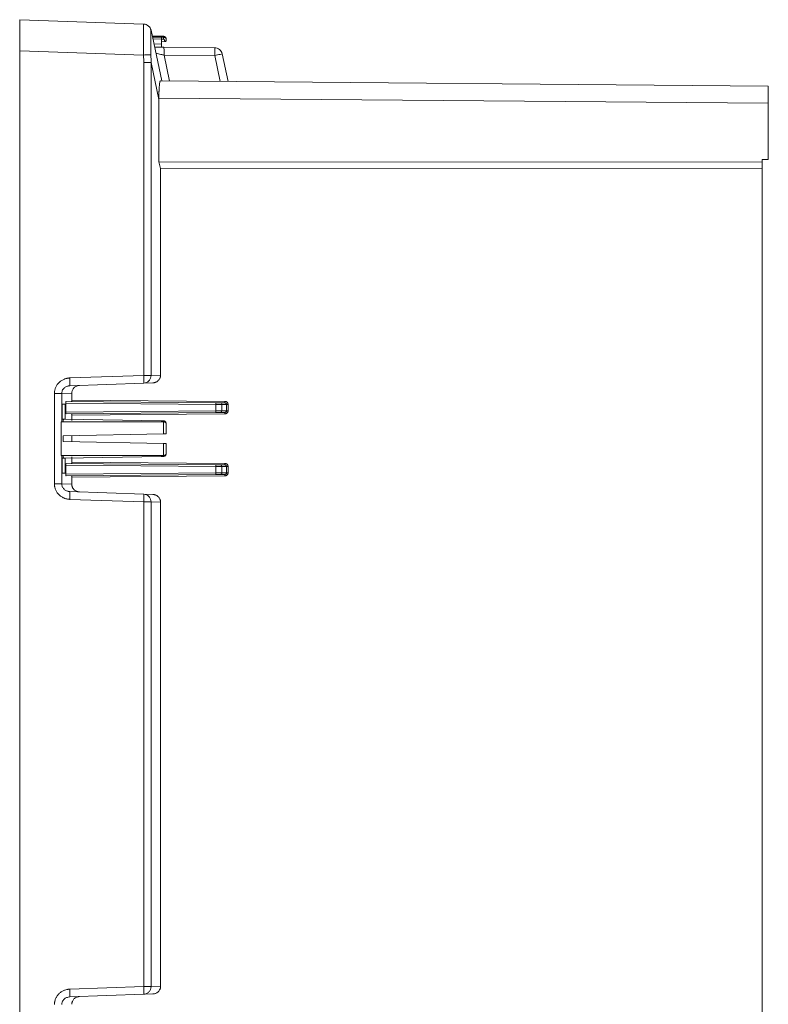
# Model space of a CAD drawing. Units: millimetres. Extents: x 1057 to 3445, y 834 to 2243.
# Drawn here: x 2359 to 2600, y 1576 to 1894 of the extents above; entities that cross this region are included whole.
import ezdxf

# ---------------------------------------------------------------- set-up
doc = ezdxf.new("R2010")
doc.units = ezdxf.units.MM
doc.header["$LTSCALE"] = 10

msp = doc.modelspace()

# ---------------------------------------------------------------- linework, layer by layer
at = {"color": 7, "linetype": 'Continuous', "lineweight": 15}
for p, q in [((2358.71, 1893.61), (2398.67, 1892.21)), ((2399.1, 1892.17), (2399.06, 1892.17)), ((2400.25, 1891.61), (2399.49, 1892.05)), ((2399.89, 1891.87), (2399.49, 1892.05)), ((2401.06, 1890.23), (2404.54, 1873.86)), ((2401.46, 1888.34), (2404.41, 1888.27)), ((2404.41, 1887.97), (2401.54, 1887.99)), ((2404.41, 1887.37), (2401.67, 1887.39)), ((2404.41, 1885.77), (2402.01, 1885.78)), ((2404.41, 1888.27), (2405.13, 1888.25)), ((2404.41, 1887.37), (2404.41, 1887.97)), ((2404.41, 1887.97), (2405.11, 1887.95)), ((2404.41, 1886.52), (2404.41, 1887.37)), ((2404.41, 1887.37), (2405.11, 1887.35)), ((2405.55, 1886.61), (2404.41, 1886.52)), ((2404.41, 1885.77), (2404.41, 1886.52)), ((2404.41, 1885.77), (2404.41, 1884.7)), ((2405.11, 1887.95), (2405.11, 1887.35)), ((2405.91, 1886.65), (2405.91, 1887.45)), ((2358.71, 1884.54), (2358.71, 1883.79)), ((2398.67, 1882.22), (2358.71, 1883.61)), ((2358.71, 1883.61), (2358.71, 1239.5)), ((2421.59, 1884.55), (2405.22, 1884.7)), ((2405.26, 1882.2), (2421.63, 1882.05)), ((2425.9, 1873.67), (2424.01, 1882.57)), ((2398.7, 1879.84), (2398.7, 1778.95)), ((2401.06, 1879.84), (2398.7, 1879.84)), ((2401.06, 1879.84), (2401.06, 1778.95)), ((2403.6, 1867.91), (2401.06, 1879.84)), ((2600.11, 1872.15), (2404.09, 1873.86)), ((2403.6, 1868.36), (2600.11, 1866.65)), ((2403.6, 1847.81), (2403.6, 1867.91)), ((2600.11, 1866.65), (2600.11, 1848.57)), ((2404.15, 1845.66), (2403.6, 1847.81)), ((2403.6, 1847.81), (2598.11, 1847.63)), ((2598.11, 1848.57), (2600.11, 1848.57)), ((2598.11, 1848.57), (2598.11, 1847.63)), ((2598.11, 1847.63), (2598.11, 1845.48)), ((2404.15, 1845.66), (2404.15, 1779.06)), ((2598.11, 1845.48), (2404.15, 1845.66)), ((2598.11, 1845.48), (2598.11, 1277.63)), ((2398.7, 1778.95), (2374.88, 1778.12)), ((2400.22, 1778.95), (2398.7, 1778.95)), ((2404.15, 1779.06), (2401.06, 1778.95)), ((2374.34, 1775.55), (2374.92, 1775.66)), ((2374.37, 1775.51), (2374.88, 1775.62)), ((2374.88, 1775.62), (2398.7, 1776.45)), ((2374.88, 1775.62), (2374.89, 1775.7)), ((2398.7, 1776.45), (2401.68, 1776.56)), ((2369.9, 1773.11), (2369.9, 1744)), ((2375.51, 1773.23), (2372.26, 1773.11)), ((2372.26, 1773.11), (2372.26, 1763.96)), ((2375.51, 1773.23), (2375.51, 1771.01)), ((2375.51, 1771.01), (2424.89, 1770.58)), ((2372.38, 1769.66), (2373.39, 1769.66)), ((2372.38, 1764.86), (2372.38, 1769.66)), ((2373.39, 1769.66), (2372.38, 1769.59)), ((2373.39, 1769.66), (2373.39, 1764.86)), ((2373.6, 1767.08), (2373.6, 1770.03)), ((2373.6, 1770.03), (2421.99, 1769.61)), ((2421.99, 1770.11), (2373.7, 1770.53)), ((2421.99, 1769.61), (2421.99, 1767.5)), ((2424.89, 1770.08), (2423.44, 1770.1)), ((2423.93, 1767.52), (2423.93, 1769.6)), ((2423.93, 1769.6), (2425.43, 1769.58)), ((2424.89, 1770.12), (2425.1, 1770.04)), ((2425.43, 1767.53), (2425.43, 1769.58)), ((2425.91, 1769.58), (2425.91, 1767.53)), ((2372.38, 1764.92), (2373.39, 1764.86)), ((2372.9, 1764.82), (2372.38, 1764.86)), ((2404.41, 1764.26), (2372.9, 1764.81)), ((2373.39, 1764.86), (2373.03, 1764.83)), ((2421.99, 1767.5), (2373.6, 1767.08)), ((2373.7, 1766.58), (2421.99, 1767)), ((2424.89, 1766.53), (2375.51, 1766.1)), ((2375.51, 1764.46), (2375.51, 1766.1)), ((2423.44, 1767.02), (2424.89, 1767.03)), ((2425.43, 1767.53), (2423.93, 1767.52)), ((2372.13, 1753.16), (2372.13, 1763.96)), ((2372.26, 1763.96), (2372.72, 1763.96)), ((2372.72, 1763.96), (2404.41, 1763.96)), ((2405.11, 1764.27), (2404.41, 1764.26)), ((2404.41, 1763.96), (2405.13, 1763.97)), ((2405.13, 1763.97), (2405.13, 1760.07)), ((2405.91, 1760.08), (2405.91, 1763.47)), ((2372.72, 1759.5), (2405.13, 1760.07)), ((2372.72, 1759.5), (2372.72, 1757.61)), ((2375.51, 1759.55), (2375.51, 1757.56)), ((2372.72, 1757.61), (2405.13, 1757.04)), ((2405.13, 1757.04), (2405.13, 1753.14)), ((2405.91, 1753.64), (2405.91, 1757.03)), ((2372.26, 1753.16), (2372.26, 1744)), ((2372.38, 1752.26), (2372.9, 1752.29)), ((2372.38, 1747.46), (2372.38, 1752.26)), ((2372.38, 1752.19), (2373.39, 1752.26)), ((2372.72, 1753.16), (2372.44, 1753.16)), ((2404.41, 1753.16), (2372.72, 1753.16)), ((2404.41, 1752.86), (2372.9, 1752.31)), ((2373.03, 1752.28), (2373.39, 1752.26)), ((2373.39, 1752.26), (2373.39, 1747.46)), ((2375.51, 1752.65), (2375.51, 1751.01)), ((2405.13, 1753.14), (2404.41, 1753.16)), ((2404.41, 1752.86), (2405.11, 1752.84)), ((2373.6, 1747.08), (2373.6, 1750.03)), ((2421.99, 1749.61), (2373.6, 1750.03)), ((2373.7, 1750.53), (2421.99, 1750.11)), ((2375.51, 1751.01), (2424.89, 1750.58)), ((2421.99, 1747.5), (2421.99, 1749.61)), ((2423.44, 1750.1), (2424.89, 1750.08)), ((2423.93, 1749.6), (2423.93, 1747.52)), ((2425.43, 1749.58), (2423.93, 1749.6)), ((2424.89, 1750.12), (2425.1, 1750.04)), ((2425.43, 1747.53), (2425.43, 1749.58)), ((2425.91, 1749.58), (2425.91, 1747.53)), ((2372.38, 1747.52), (2373.39, 1747.46)), ((2373.39, 1747.46), (2372.38, 1747.46)), ((2373.6, 1747.08), (2421.99, 1747.5)), ((2421.99, 1747), (2373.7, 1746.58)), ((2424.89, 1746.53), (2375.51, 1746.1)), ((2375.51, 1746.1), (2375.51, 1743.88)), ((2424.89, 1747.03), (2423.44, 1747.02)), ((2423.93, 1747.52), (2425.43, 1747.53)), ((2372.26, 1744), (2375.51, 1743.88)), ((2374.92, 1741.45), (2374.34, 1741.56)), ((2374.88, 1741.49), (2374.37, 1741.6)), ((2374.88, 1741.49), (2374.89, 1741.41)), ((2374.88, 1741.49), (2398.7, 1740.66)), ((2401.68, 1740.55), (2398.7, 1740.66)), ((2374.88, 1738.99), (2398.7, 1738.16)), ((2398.7, 1738.16), (2398.7, 1581.95)), ((2401.06, 1738.16), (2400.22, 1738.16)), ((2401.06, 1738.16), (2401.06, 1581.95)), ((2404.15, 1738.05), (2401.06, 1738.16)), ((2404.15, 1738.05), (2404.15, 1582.06)), ((2398.7, 1581.95), (2374.88, 1581.12)), ((2400.22, 1581.95), (2398.7, 1581.95)), ((2404.15, 1582.06), (2401.06, 1581.95)), ((2374.34, 1578.55), (2374.92, 1578.66)), ((2374.37, 1578.51), (2374.88, 1578.62)), ((2374.88, 1578.62), (2398.7, 1579.45)), ((2374.88, 1578.62), (2374.89, 1578.7)), ((2398.7, 1579.45), (2401.68, 1579.56))]:
    msp.add_line(p, q, dxfattribs=at)
at = {"color": 8, "linetype": 'Continuous', "lineweight": 15}
for p, q in [((2407.04, 1873.83), (2405.26, 1882.2)), ((2421.63, 1882.05), (2423.41, 1873.69))]:
    msp.add_line(p, q, dxfattribs=at)
at = {"color": 7, "linetype": 'Continuous', "lineweight": 15}
for centre, radius, start, end in [((2398.62, 1889.71), 2.5, 66.8364, 88), ((2398.62, 1889.71), 2.5, 12, 60.0089), ((2419.46, 1901.07), 19.05, 281.6988, 283.8337), ((2423.43, 1767.51), 0.495, 271.1328, 0.6436), ((2423.43, 1749.6), 0.495, 359.3564, 88.8655)]:
    msp.add_arc(centre, radius, start, end, dxfattribs=at)
for points, knots in [([(2358.71, 1893.61), (2358.71, 1893.61), (2358.71, 1893.61), (2358.71, 1893.59), (2358.71, 1893.57), (2358.71, 1893.53), (2358.71, 1893.49), (2358.71, 1893.44), (2358.71, 1893.38), (2358.71, 1893.31), (2358.71, 1893.24), (2358.71, 1893.15), (2358.71, 1893.06), (2358.71, 1892.96), (2358.71, 1892.85), (2358.71, 1892.74), (2358.71, 1892.62), (2358.71, 1892.3), (2358.71, 1891.71), (2358.71, 1890.73), (2358.71, 1889.62), (2358.71, 1888.67), (2358.71, 1887.92), (2358.71, 1887.43), (2358.71, 1886.93), (2358.71, 1886.4), (2358.71, 1885.87), (2358.71, 1885.32), (2358.71, 1884.76), (2358.71, 1884.19), (2358.71, 1883.81), (2358.71, 1883.61)], [0, 0, 0, 0, 0.019914, 0.039706, 0.059377, 0.078926, 0.098355, 0.117662, 0.136848, 0.155912, 0.174856, 0.193678, 0.21238, 0.23096, 0.24942, 0.267758, 0.285975, 0.304072, 0.40291, 0.499996, 0.590575, 0.682502, 0.716232, 0.750349, 0.784852, 0.819742, 0.855018, 0.890683, 0.926734, 0.963173, 1, 1, 1, 1]), ([(2398.67, 1892.21), (2398.67, 1892.21), (2398.67, 1892.21), (2398.67, 1892.2), (2398.67, 1892.17), (2398.66, 1892.14), (2398.66, 1892.09), (2398.66, 1891.99), (2398.66, 1891.8), (2398.67, 1891.35), (2398.68, 1890.57), (2398.68, 1889.35), (2398.68, 1887.85), (2398.67, 1886.4), (2398.66, 1885.12), (2398.66, 1884.33), (2398.66, 1883.68), (2398.67, 1883.2), (2398.67, 1882.71), (2398.67, 1882.38), (2398.67, 1882.22)], [0, 0, 0, 0, 0.018215, 0.03748, 0.057792, 0.079145, 0.101538, 0.124972, 0.187522, 0.249996, 0.377997, 0.500012, 0.616138, 0.750075, 0.812566, 0.875119, 0.906314, 0.937523, 0.968751, 1, 1, 1, 1]), ([(2399.49, 1892.04), (2399.49, 1892.04), (2399.25, 1892.19), (2398.96, 1892.2), (2398.67, 1892.21)], [0, 0, 0, 0, 0.024343, 1, 1, 1, 1]), ([(2401.04, 1890.17), (2401.04, 1890.17), (2401.04, 1890.16), (2401.03, 1890.14), (2401.03, 1890.11), (2401.03, 1890.07), (2401.02, 1890.02), (2401.02, 1889.96), (2401.02, 1889.89), (2401.02, 1889.81), (2401.02, 1889.72), (2401.02, 1889.63), (2401.02, 1889.46), (2401.02, 1889.19), (2401.03, 1888.78), (2401.03, 1888.32), (2401.03, 1887.8), (2401.03, 1887.22), (2401.03, 1886.6), (2401.02, 1885.94), (2401.02, 1885.32), (2401.02, 1884.77), (2401.02, 1884.28), (2401.02, 1883.79), (2401.03, 1883.29), (2401.03, 1882.79), (2401.04, 1882.45), (2401.04, 1882.28)], [0, 0, 0, 0, 0.022438, 0.044807, 0.067134, 0.089447, 0.111774, 0.134142, 0.15658, 0.179115, 0.201775, 0.224585, 0.247572, 0.31057, 0.373411, 0.436382, 0.499515, 0.562663, 0.625667, 0.688556, 0.751578, 0.79374, 0.835373, 0.876643, 0.917722, 0.958783, 1, 1, 1, 1]), ([(2401.06, 1890.23), (2401.06, 1890.23), (2401.06, 1890.21), (2401.06, 1890.19), (2401.05, 1890.18), (2401.04, 1890.17)], [0, 0, 0, 0, 0.328788, 0.662121, 1, 1, 1, 1]), ([(2404.41, 1888.27), (2404.42, 1888.27), (2404.42, 1888.23), (2404.42, 1888.12), (2404.41, 1888.04), (2404.41, 1887.97)], [0, 0, 0, 0, 0.5, 0.5, 1, 1, 1, 1]), ([(2405.11, 1887.95), (2405.11, 1887.96), (2405.11, 1887.99), (2405.11, 1888.03), (2405.11, 1888.08), (2405.11, 1888.12), (2405.11, 1888.17), (2405.12, 1888.2), (2405.13, 1888.24), (2405.13, 1888.25), (2405.13, 1888.25), (2405.13, 1888.25)], [0, 0, 0, 0, 0.092459, 0.171515, 0.237174, 0.43844, 0.511227, 0.596265, 0.784266, 0.999273, 1, 1, 1, 1]), ([(2405.91, 1887.45), (2405.91, 1887.47), (2405.91, 1887.5), (2405.9, 1887.55), (2405.88, 1887.6), (2405.85, 1887.65), (2405.82, 1887.69), (2405.78, 1887.73), (2405.74, 1887.76), (2405.7, 1887.79), (2405.61, 1887.85), (2405.42, 1887.92), (2405.21, 1887.95), (2405.11, 1887.95), (2405.11, 1887.95)], [0, 0, 0, 0, 0.076849, 0.149696, 0.218552, 0.28343, 0.344347, 0.401322, 0.454378, 0.503544, 0.548859, 0.778836, 0.997561, 1, 1, 1, 1]), ([(2405.11, 1887.35), (2405.11, 1887.35), (2405.14, 1887.34), (2405.2, 1887.32), (2405.27, 1887.25), (2405.35, 1887.14), (2405.42, 1887), (2405.49, 1886.82), (2405.53, 1886.69), (2405.55, 1886.61)], [0, 0, 0, 0, 0.0051204, 0.093762, 0.2050156, 0.3479135, 0.5267559, 0.7437163, 1, 1, 1, 1]), ([(2405.13, 1888.25), (2405.16, 1888.25), (2405.21, 1888.24), (2405.29, 1888.23), (2405.37, 1888.21), (2405.45, 1888.17), (2405.53, 1888.13), (2405.6, 1888.08), (2405.68, 1888.02), (2405.76, 1887.92), (2405.84, 1887.79), (2405.9, 1887.63), (2405.91, 1887.51), (2405.91, 1887.45)], [0, 0, 0, 0, 0.058938, 0.119328, 0.181397, 0.245351, 0.311382, 0.379662, 0.450346, 0.559175, 0.686904, 0.833792, 1, 1, 1, 1]), ([(2405.91, 1886.65), (2405.91, 1886.65), (2405.91, 1886.65), (2405.89, 1886.64), (2405.86, 1886.64), (2405.82, 1886.64), (2405.77, 1886.63), (2405.71, 1886.63), (2405.63, 1886.62), (2405.58, 1886.62), (2405.55, 1886.61)], [0, 0, 0, 0, 0.1321586, 0.2581865, 0.379973, 0.4996085, 0.6192961, 0.7412362, 0.8675114, 1, 1, 1, 1]), ([(2401.04, 1882.28), (2400.99, 1882.28), (2400.9, 1882.28), (2400.62, 1882.27), (2400.44, 1882.27), (2399.99, 1882.25), (2399.74, 1882.25), (2399.21, 1882.23), (2398.93, 1882.23), (2398.67, 1882.22)], [0, 0, 0, 0, 0.25, 0.25, 0.5, 0.5, 0.75, 0.75, 1, 1, 1, 1]), ([(2398.7, 1879.84), (2398.7, 1880.23), (2398.7, 1881.03), (2398.68, 1881.82), (2398.67, 1882.22)], [0, 0, 0, 0, 0.4993, 1, 1, 1, 1]), ([(2401.04, 1882.28), (2401.05, 1882.01), (2401.06, 1881.46), (2401.06, 1880.64), (2401.06, 1880.11), (2401.06, 1879.84)], [0, 0, 0, 0, 0.337881, 0.671214, 1, 1, 1, 1]), ([(2405.22, 1884.7), (2404.72, 1884.7), (2403.71, 1884.71), (2402.67, 1884.72), (2402.27, 1884.72), (2402.23, 1884.72)], [0, 0, 0, 0, 0.473322, 0.951598, 1, 1, 1, 1]), ([(2405.26, 1882.2), (2404.92, 1882.27), (2404.58, 1882.34), (2403.96, 1882.47), (2403.67, 1882.54), (2403.18, 1882.64), (2402.99, 1882.68), (2402.72, 1882.74), (2402.65, 1882.76), (2402.65, 1882.76)], [0, 0, 0, 0, 0.25, 0.25, 0.5, 0.5, 0.75, 0.75, 1, 1, 1, 1]), ([(2405.26, 1882.2), (2405.26, 1882.52), (2405.26, 1882.85), (2405.26, 1883.46), (2405.26, 1883.73), (2405.25, 1884.2), (2405.25, 1884.38), (2405.23, 1884.63), (2405.23, 1884.7), (2405.22, 1884.7)], [0, 0, 0, 0, 0.25, 0.25, 0.5, 0.5, 0.75, 0.75, 1, 1, 1, 1]), ([(2421.59, 1884.55), (2421.59, 1884.55), (2421.59, 1884.55), (2421.59, 1884.54), (2421.6, 1884.52), (2421.6, 1884.49), (2421.6, 1884.46), (2421.61, 1884.42), (2421.61, 1884.33), (2421.62, 1884.15), (2421.63, 1883.82), (2421.63, 1883.43), (2421.63, 1883.03), (2421.63, 1882.68), (2421.63, 1882.37), (2421.63, 1882.16), (2421.63, 1882.05)], [0, 0, 0, 0, 0.039592, 0.077432, 0.113509, 0.147819, 0.180366, 0.21116, 0.240216, 0.377772, 0.500062, 0.633893, 0.759912, 0.840272, 0.919345, 1, 1, 1, 1]), ([(2424.01, 1882.57), (2423.95, 1882.85), (2423.85, 1883.12), (2423.55, 1883.6), (2423.36, 1883.81), (2422.93, 1884.17), (2422.68, 1884.31), (2422.15, 1884.5), (2421.87, 1884.55), (2421.59, 1884.55)], [0, 0, 0, 0, 0.25, 0.25, 0.5, 0.5, 0.75, 0.75, 1, 1, 1, 1]), ([(2421.63, 1882.05), (2421.95, 1882.12), (2422.26, 1882.19), (2422.83, 1882.31), (2423.1, 1882.37), (2423.32, 1882.42)], [0, 0, 0, 0, 0.5, 0.5, 1, 1, 1, 1]), ([(2403.6, 1868.36), (2403.59, 1868.44), (2403.59, 1868.59), (2403.6, 1868.82), (2403.6, 1869.04), (2403.6, 1869.26), (2403.61, 1869.48), (2403.61, 1869.7), (2403.62, 1869.92), (2403.63, 1870.14), (2403.63, 1870.35), (2403.66, 1870.84), (2403.7, 1871.58), (2403.77, 1872.42), (2403.84, 1873.09), (2403.91, 1873.46), (2403.96, 1873.65), (2403.99, 1873.74), (2404.02, 1873.81), (2404.06, 1873.85), (2404.08, 1873.86), (2404.09, 1873.86)], [0, 0, 0, 0, 0.026304, 0.052459, 0.078511, 0.104505, 0.130487, 0.156502, 0.182597, 0.208815, 0.235202, 0.261802, 0.393416, 0.524513, 0.649921, 0.775158, 0.820461, 0.865375, 0.91012, 0.954921, 1, 1, 1, 1]), ([(2600.11, 1866.65), (2600.11, 1866.73), (2600.11, 1866.89), (2600.11, 1867.12), (2600.11, 1867.36), (2600.11, 1867.59), (2600.11, 1867.82), (2600.11, 1868.05), (2600.11, 1868.27), (2600.11, 1868.49), (2600.11, 1868.7), (2600.11, 1868.91), (2600.11, 1869.12), (2600.11, 1869.32), (2600.11, 1869.51), (2600.11, 1869.7), (2600.11, 1869.88), (2600.11, 1870.05), (2600.11, 1870.22), (2600.11, 1870.38), (2600.11, 1870.59), (2600.11, 1870.82), (2600.11, 1871.08), (2600.11, 1871.32), (2600.11, 1871.53), (2600.11, 1871.71), (2600.11, 1871.87), (2600.11, 1871.99), (2600.11, 1872.08), (2600.11, 1872.14), (2600.11, 1872.14), (2600.11, 1872.15)], [0, 0, 0, 0, 0.027684, 0.055217, 0.082598, 0.109827, 0.136904, 0.163829, 0.190603, 0.217224, 0.243694, 0.270012, 0.296179, 0.322193, 0.348056, 0.373767, 0.399327, 0.424734, 0.44999, 0.475094, 0.500047, 0.547577, 0.595656, 0.644282, 0.693455, 0.743177, 0.793446, 0.844263, 0.895627, 0.94754, 1, 1, 1, 1]), ([(2374.88, 1778.12), (2374.82, 1778.12), (2374.69, 1778.11), (2374.46, 1778.09), (2374.18, 1778.05), (2373.79, 1777.97), (2373.37, 1777.85), (2372.76, 1777.61), (2372.06, 1777.22), (2371.3, 1776.59), (2370.68, 1775.81), (2370.31, 1775.1), (2370.1, 1774.52), (2370, 1774.1), (2369.94, 1773.73), (2369.91, 1773.41), (2369.91, 1773.21), (2369.9, 1773.11)], [0, 0, 0, 0, 0.02254, 0.051728, 0.087571, 0.130088, 0.205545, 0.257301, 0.380437, 0.510374, 0.638542, 0.757868, 0.81697, 0.878569, 0.922136, 0.962619, 1, 1, 1, 1]), ([(2398.7, 1778.95), (2398.72, 1778.62), (2398.72, 1778.3), (2398.74, 1777.69), (2398.74, 1777.42), (2398.74, 1776.95), (2398.74, 1776.77), (2398.72, 1776.52), (2398.72, 1776.45), (2398.7, 1776.45)], [0, 0, 0, 0, 0.25, 0.25, 0.5, 0.5, 0.75, 0.75, 1, 1, 1, 1]), ([(2398.7, 1776.45), (2399.02, 1776.46), (2399.33, 1776.54), (2399.9, 1776.8), (2400.16, 1776.98), (2400.59, 1777.44), (2400.77, 1777.72), (2401, 1778.31), (2401.06, 1778.63), (2401.06, 1778.95)], [0, 0, 0, 0, 0.25, 0.25, 0.5, 0.5, 0.75, 0.75, 1, 1, 1, 1]), ([(2404.15, 1779.06), (2404.15, 1779), (2404.15, 1778.9), (2404.13, 1778.74), (2404.11, 1778.59), (2404.08, 1778.45), (2404.05, 1778.3), (2404, 1778.17), (2403.91, 1777.95), (2403.73, 1777.65), (2403.43, 1777.31), (2403.09, 1777.01), (2402.73, 1776.79), (2402.38, 1776.66), (2402.04, 1776.58), (2401.8, 1776.56), (2401.68, 1776.56)], [0, 0, 0, 0, 0.041206, 0.081293, 0.12039, 0.158633, 0.19617, 0.233158, 0.269757, 0.37937, 0.498751, 0.618009, 0.728843, 0.815359, 0.905184, 1, 1, 1, 1]), ([(2377.98, 1775.73), (2377.93, 1775.73), (2377.82, 1775.72), (2377.65, 1775.7), (2377.49, 1775.67), (2377.33, 1775.62), (2377.17, 1775.57), (2376.92, 1775.47), (2376.59, 1775.28), (2376.21, 1774.97), (2375.91, 1774.59), (2375.71, 1774.21), (2375.59, 1773.86), (2375.52, 1773.54), (2375.52, 1773.33), (2375.51, 1773.23)], [0, 0, 0, 0, 0.042951, 0.085555, 0.127984, 0.170412, 0.213014, 0.25596, 0.381848, 0.507436, 0.631451, 0.754839, 0.837017, 0.918274, 1, 1, 1, 1]), ([(2372.26, 1773.11), (2372.21, 1773.11), (2372.1, 1773.11), (2371.82, 1773.11), (2371.64, 1773.11), (2371.21, 1773.11), (2370.97, 1773.11), (2370.46, 1773.11), (2370.18, 1773.11), (2369.9, 1773.11)], [0, 0, 0, 0, 0.25, 0.25, 0.5, 0.5, 0.75, 0.75, 1, 1, 1, 1]), ([(2375.4, 1770.51), (2375.41, 1770.52), (2375.43, 1770.52), (2375.45, 1770.54), (2375.46, 1770.57), (2375.48, 1770.61), (2375.49, 1770.67), (2375.5, 1770.74), (2375.51, 1770.82), (2375.51, 1770.91), (2375.51, 1770.98), (2375.51, 1771.01)], [0, 0, 0, 0, 0.1312735, 0.2490684, 0.3560691, 0.4558348, 0.5527255, 0.6514828, 0.7565957, 0.8718131, 1, 1, 1, 1]), ([(2373.6, 1770.03), (2373.6, 1770.07), (2373.6, 1770.13), (2373.6, 1770.23), (2373.61, 1770.31), (2373.62, 1770.38), (2373.63, 1770.43), (2373.64, 1770.48), (2373.66, 1770.51), (2373.68, 1770.53), (2373.69, 1770.53), (2373.7, 1770.53)], [0, 0, 0, 0, 0.1281869, 0.2434043, 0.3485172, 0.4472745, 0.5441652, 0.6439309, 0.7509316, 0.8687265, 1, 1, 1, 1]), ([(2421.99, 1770.11), (2421.99, 1770.11), (2421.99, 1770.05), (2421.99, 1769.87), (2421.99, 1769.74), (2421.99, 1769.61)], [0, 0, 0, 0, 0.5, 0.5, 1, 1, 1, 1]), ([(2423.44, 1770.1), (2423.37, 1770.1), (2423.19, 1770.1), (2422.66, 1770.1), (2422.33, 1770.1), (2421.99, 1770.11)], [0, 0, 0, 0, 0.5, 0.5, 1, 1, 1, 1]), ([(2423.93, 1769.6), (2423.92, 1769.6), (2423.89, 1769.6), (2423.85, 1769.6), (2423.79, 1769.6), (2423.71, 1769.6), (2423.62, 1769.6), (2423.51, 1769.6), (2423.38, 1769.6), (2423.23, 1769.6), (2423.07, 1769.6), (2422.88, 1769.6), (2422.68, 1769.6), (2422.46, 1769.6), (2422.23, 1769.61), (2422.07, 1769.61), (2421.99, 1769.61)], [0, 0, 0, 0, 0.052579, 0.108059, 0.166439, 0.22772, 0.291902, 0.358983, 0.428964, 0.501844, 0.577624, 0.656302, 0.73788, 0.822355, 0.909729, 1, 1, 1, 1]), ([(2423.93, 1769.6), (2423.93, 1769.73), (2423.87, 1769.85), (2423.7, 1770.04), (2423.57, 1770.09), (2423.44, 1770.1)], [0, 0, 0, 0, 0.5, 0.5, 1, 1, 1, 1]), ([(2424.89, 1770.58), (2424.89, 1770.45), (2424.89, 1770.32), (2424.89, 1770.14), (2424.89, 1770.08), (2424.89, 1770.08)], [0, 0, 0, 0, 0.5, 0.5, 1, 1, 1, 1]), ([(2424.89, 1770.58), (2424.92, 1770.58), (2424.98, 1770.58), (2425.06, 1770.57), (2425.14, 1770.55), (2425.25, 1770.52), (2425.39, 1770.46), (2425.55, 1770.35), (2425.69, 1770.21), (2425.8, 1770.05), (2425.87, 1769.89), (2425.9, 1769.74), (2425.91, 1769.63), (2425.91, 1769.58)], [0, 0, 0, 0, 0.052344, 0.104344, 0.156327, 0.208621, 0.325479, 0.441497, 0.57212, 0.703795, 0.802944, 0.900817, 1, 1, 1, 1]), ([(2425.23, 1769.97), (2425.19, 1769.99), (2425.09, 1770.06), (2424.97, 1770.08), (2424.89, 1770.08)], [0, 0, 0, 0, 0.417771, 1, 1, 1, 1]), ([(2425.91, 1769.58), (2425.8, 1769.58), (2425.68, 1769.58), (2425.5, 1769.58), (2425.45, 1769.58), (2425.43, 1769.58)], [0, 0, 0, 0, 0.5, 0.5, 1, 1, 1, 1]), ([(2372.9, 1764.81), (2372.9, 1764.8), (2372.88, 1764.8), (2372.86, 1764.78), (2372.83, 1764.74), (2372.8, 1764.65), (2372.77, 1764.54), (2372.75, 1764.4), (2372.73, 1764.26), (2372.72, 1764.11), (2372.72, 1764), (2372.72, 1763.96)], [0, 0, 0, 0, 0.057341, 0.114815, 0.239173, 0.380549, 0.508904, 0.643475, 0.770077, 0.8886, 1, 1, 1, 1]), ([(2373.7, 1766.58), (2373.69, 1766.58), (2373.68, 1766.58), (2373.66, 1766.6), (2373.64, 1766.63), (2373.63, 1766.68), (2373.62, 1766.73), (2373.61, 1766.8), (2373.6, 1766.88), (2373.6, 1766.98), (2373.6, 1767.05), (2373.6, 1767.08)], [0, 0, 0, 0, 0.131273, 0.249068, 0.356069, 0.455835, 0.552726, 0.651483, 0.756596, 0.871813, 1, 1, 1, 1]), ([(2375.51, 1766.1), (2375.51, 1766.13), (2375.51, 1766.2), (2375.51, 1766.29), (2375.5, 1766.37), (2375.49, 1766.44), (2375.48, 1766.5), (2375.46, 1766.54), (2375.45, 1766.58), (2375.43, 1766.59), (2375.41, 1766.6), (2375.4, 1766.6)], [0, 0, 0, 0, 0.1281869, 0.2434043, 0.3485172, 0.4472745, 0.5441652, 0.6439309, 0.7509316, 0.8687265, 1, 1, 1, 1]), ([(2423.93, 1767.52), (2423.88, 1767.52), (2423.8, 1767.51), (2423.56, 1767.51), (2423.41, 1767.51), (2423.06, 1767.51), (2422.86, 1767.51), (2422.44, 1767.51), (2422.21, 1767.5), (2421.99, 1767.5)], [0, 0, 0, 0, 0.25, 0.25, 0.5, 0.5, 0.75, 0.75, 1, 1, 1, 1]), ([(2421.99, 1767), (2421.99, 1767), (2421.99, 1767.01), (2421.99, 1767.06), (2421.99, 1767.1), (2421.99, 1767.2), (2421.99, 1767.26), (2421.99, 1767.38), (2421.99, 1767.44), (2421.99, 1767.5)], [0, 0, 0, 0, 0.25, 0.25, 0.5, 0.5, 0.75, 0.75, 1, 1, 1, 1]), ([(2421.99, 1767), (2422.33, 1767.01), (2422.66, 1767.01), (2423.19, 1767.01), (2423.37, 1767.01), (2423.44, 1767.02)], [0, 0, 0, 0, 0.5, 0.5, 1, 1, 1, 1]), ([(2425.91, 1767.53), (2425.91, 1767.5), (2425.91, 1767.45), (2425.9, 1767.36), (2425.88, 1767.28), (2425.85, 1767.17), (2425.78, 1767.03), (2425.67, 1766.87), (2425.52, 1766.74), (2425.34, 1766.62), (2425.13, 1766.54), (2424.97, 1766.53), (2424.89, 1766.53)], [0, 0, 0, 0, 0.052802, 0.105249, 0.157726, 0.210616, 0.327916, 0.445333, 0.57519, 0.706909, 0.853155, 1, 1, 1, 1]), ([(2424.89, 1767.03), (2424.92, 1767.03), (2424.97, 1767.03), (2425.03, 1767.05), (2425.08, 1767.06), (2425.12, 1767.07), (2425.13, 1767.08)], [0, 0, 0, 0, 0.315256, 0.58701, 0.815257, 1, 1, 1, 1]), ([(2424.89, 1766.53), (2424.89, 1766.59), (2424.89, 1766.65), (2424.89, 1766.77), (2424.89, 1766.83), (2424.89, 1766.93), (2424.89, 1766.97), (2424.89, 1767.02), (2424.89, 1767.03), (2424.89, 1767.03)], [0, 0, 0, 0, 0.25, 0.25, 0.5, 0.5, 0.75, 0.75, 1, 1, 1, 1]), ([(2425.91, 1767.53), (2425.8, 1767.53), (2425.69, 1767.53), (2425.51, 1767.53), (2425.45, 1767.53), (2425.43, 1767.53)], [0, 0, 0, 0, 0.5, 0.5, 1, 1, 1, 1]), ([(2404.41, 1764.26), (2404.41, 1764.26), (2404.42, 1764.22), (2404.42, 1764.11), (2404.42, 1764.03), (2404.41, 1763.96)], [0, 0, 0, 0, 0.5, 0.5, 1, 1, 1, 1]), ([(2405.13, 1763.97), (2405.13, 1763.98), (2405.13, 1764.01), (2405.13, 1764.07), (2405.12, 1764.12), (2405.11, 1764.17), (2405.11, 1764.21), (2405.11, 1764.24), (2405.11, 1764.26), (2405.11, 1764.27), (2405.11, 1764.27)], [0, 0, 0, 0, 0.10101, 0.202015, 0.344435, 0.489367, 0.562186, 0.763209, 0.866547, 1, 1, 1, 1]), ([(2405.11, 1764.27), (2405.11, 1764.27), (2405.21, 1764.27), (2405.42, 1764.23), (2405.63, 1764.09), (2405.76, 1763.95), (2405.84, 1763.82), (2405.9, 1763.65), (2405.91, 1763.53), (2405.91, 1763.47)], [0, 0, 0, 0, 0.002441, 0.221937, 0.452787, 0.55992, 0.686672, 0.83331, 1, 1, 1, 1]), ([(2405.91, 1763.47), (2405.91, 1763.49), (2405.91, 1763.52), (2405.9, 1763.57), (2405.88, 1763.62), (2405.85, 1763.67), (2405.82, 1763.71), (2405.78, 1763.74), (2405.75, 1763.77), (2405.71, 1763.8), (2405.64, 1763.84), (2405.55, 1763.89), (2405.42, 1763.93), (2405.28, 1763.96), (2405.18, 1763.97), (2405.13, 1763.97)], [0, 0, 0, 0, 0.076356, 0.148873, 0.21756, 0.282432, 0.343504, 0.400793, 0.454324, 0.504122, 0.550223, 0.672177, 0.787139, 0.896046, 1, 1, 1, 1]), ([(2405.13, 1760.07), (2405.17, 1760.07), (2405.23, 1760.07), (2405.31, 1760.07), (2405.39, 1760.07), (2405.46, 1760.07), (2405.51, 1760.07), (2405.56, 1760.08), (2405.6, 1760.08), (2405.64, 1760.08), (2405.66, 1760.08), (2405.71, 1760.08), (2405.78, 1760.08), (2405.85, 1760.08), (2405.9, 1760.08), (2405.91, 1760.08), (2405.91, 1760.08)], [0, 0, 0, 0, 0.076548, 0.147209, 0.211982, 0.270864, 0.323855, 0.370955, 0.41216, 0.447472, 0.476889, 0.500411, 0.611809, 0.732209, 0.861608, 1, 1, 1, 1]), ([(2405.13, 1757.04), (2405.18, 1757.04), (2405.26, 1757.04), (2405.37, 1757.04), (2405.47, 1757.04), (2405.57, 1757.04), (2405.65, 1757.03), (2405.72, 1757.03), (2405.78, 1757.03), (2405.83, 1757.03), (2405.87, 1757.03), (2405.89, 1757.03), (2405.91, 1757.03), (2405.91, 1757.03), (2405.91, 1757.03)], [0, 0, 0, 0, 0.09801, 0.188548, 0.27263, 0.351522, 0.426755, 0.500086, 0.573411, 0.648627, 0.727493, 0.81154, 0.902036, 1, 1, 1, 1]), ([(2372.9, 1752.29), (2372.9, 1752.29), (2372.89, 1752.29), (2372.88, 1752.3), (2372.87, 1752.32), (2372.85, 1752.34), (2372.83, 1752.39), (2372.8, 1752.46), (2372.77, 1752.57), (2372.75, 1752.7), (2372.73, 1752.85), (2372.72, 1753), (2372.72, 1753.1), (2372.72, 1753.16)], [0, 0, 0, 0, 0.0372608, 0.0775399, 0.1212386, 0.1791514, 0.2474463, 0.3836026, 0.5084771, 0.6379903, 0.7672485, 0.8855444, 1, 1, 1, 1]), ([(2404.41, 1753.16), (2404.42, 1753.08), (2404.42, 1753), (2404.42, 1752.89), (2404.41, 1752.86), (2404.41, 1752.86)], [0, 0, 0, 0, 0.5, 0.5, 1, 1, 1, 1]), ([(2405.91, 1753.64), (2405.91, 1753.61), (2405.91, 1753.56), (2405.9, 1753.48), (2405.88, 1753.42), (2405.86, 1753.36), (2405.82, 1753.27), (2405.76, 1753.16), (2405.65, 1753.04), (2405.52, 1752.95), (2405.34, 1752.87), (2405.2, 1752.84), (2405.11, 1752.84), (2405.11, 1752.84)], [0, 0, 0, 0, 0.073929, 0.140925, 0.200993, 0.254136, 0.300362, 0.441783, 0.571855, 0.690282, 0.80493, 0.99755, 1, 1, 1, 1]), ([(2405.11, 1752.84), (2405.11, 1752.84), (2405.11, 1752.85), (2405.11, 1752.85), (2405.11, 1752.87), (2405.11, 1752.9), (2405.11, 1752.94), (2405.12, 1752.98), (2405.13, 1753.04), (2405.13, 1753.11), (2405.13, 1753.14), (2405.13, 1753.14)], [0, 0, 0, 0, 0.104769, 0.190624, 0.257558, 0.455865, 0.530762, 0.605966, 0.7603, 0.999273, 1, 1, 1, 1]), ([(2405.13, 1753.14), (2405.16, 1753.14), (2405.22, 1753.15), (2405.31, 1753.16), (2405.39, 1753.18), (2405.49, 1753.2), (2405.61, 1753.25), (2405.73, 1753.32), (2405.83, 1753.41), (2405.9, 1753.52), (2405.91, 1753.6), (2405.91, 1753.64)], [0, 0, 0, 0, 0.0660648, 0.1315074, 0.1965023, 0.2612278, 0.3858246, 0.5176111, 0.6554885, 0.8162072, 1, 1, 1, 1]), ([(2373.6, 1750.03), (2373.6, 1750.07), (2373.6, 1750.13), (2373.6, 1750.23), (2373.61, 1750.31), (2373.62, 1750.38), (2373.63, 1750.43), (2373.64, 1750.48), (2373.66, 1750.51), (2373.68, 1750.53), (2373.69, 1750.53), (2373.7, 1750.53)], [0, 0, 0, 0, 0.128187, 0.243404, 0.348517, 0.447274, 0.544165, 0.643931, 0.750932, 0.868727, 1, 1, 1, 1]), ([(2375.4, 1750.51), (2375.41, 1750.52), (2375.43, 1750.52), (2375.45, 1750.54), (2375.46, 1750.57), (2375.48, 1750.61), (2375.49, 1750.67), (2375.5, 1750.74), (2375.51, 1750.82), (2375.51, 1750.91), (2375.51, 1750.98), (2375.51, 1751.01)], [0, 0, 0, 0, 0.131273, 0.249068, 0.356069, 0.455835, 0.552726, 0.651483, 0.756596, 0.871813, 1, 1, 1, 1]), ([(2421.99, 1750.11), (2421.99, 1750.11), (2421.99, 1750.05), (2421.99, 1749.87), (2421.99, 1749.74), (2421.99, 1749.61)], [0, 0, 0, 0, 0.5, 0.5, 1, 1, 1, 1]), ([(2421.99, 1750.11), (2422.03, 1750.11), (2422.11, 1750.11), (2422.24, 1750.11), (2422.36, 1750.1), (2422.48, 1750.1), (2422.64, 1750.1), (2422.84, 1750.1), (2423.04, 1750.1), (2423.19, 1750.1), (2423.31, 1750.1), (2423.39, 1750.1), (2423.43, 1750.1), (2423.44, 1750.1)], [0, 0, 0, 0, 0.062444, 0.12428, 0.185952, 0.247906, 0.310581, 0.44403, 0.577525, 0.690871, 0.804412, 0.902151, 1, 1, 1, 1]), ([(2421.99, 1749.61), (2422.21, 1749.61), (2422.44, 1749.6), (2422.86, 1749.6), (2423.06, 1749.6), (2423.41, 1749.6), (2423.56, 1749.6), (2423.8, 1749.6), (2423.88, 1749.6), (2423.93, 1749.6)], [0, 0, 0, 0, 0.25, 0.25, 0.5, 0.5, 0.75, 0.75, 1, 1, 1, 1]), ([(2424.89, 1750.58), (2424.89, 1750.45), (2424.89, 1750.32), (2424.89, 1750.14), (2424.89, 1750.08), (2424.89, 1750.08)], [0, 0, 0, 0, 0.5, 0.5, 1, 1, 1, 1]), ([(2424.89, 1750.58), (2424.92, 1750.58), (2424.98, 1750.58), (2425.06, 1750.57), (2425.14, 1750.55), (2425.25, 1750.52), (2425.39, 1750.46), (2425.55, 1750.35), (2425.69, 1750.21), (2425.8, 1750.05), (2425.87, 1749.89), (2425.9, 1749.74), (2425.91, 1749.63), (2425.91, 1749.58)], [0, 0, 0, 0, 0.0522393, 0.1041276, 0.1559894, 0.2081498, 0.3250414, 0.4411516, 0.572008, 0.7039567, 0.8030038, 0.9008274, 1, 1, 1, 1]), ([(2425.23, 1749.97), (2425.21, 1749.98), (2425.17, 1750.01), (2425.1, 1750.05), (2425, 1750.08), (2424.93, 1750.08), (2424.89, 1750.08)], [0, 0, 0, 0, 0.187883, 0.417123, 0.687817, 1, 1, 1, 1]), ([(2425.91, 1749.58), (2425.8, 1749.58), (2425.68, 1749.58), (2425.5, 1749.58), (2425.45, 1749.58), (2425.43, 1749.58)], [0, 0, 0, 0, 0.5, 0.5, 1, 1, 1, 1]), ([(2373.7, 1746.58), (2373.69, 1746.58), (2373.68, 1746.58), (2373.66, 1746.6), (2373.64, 1746.63), (2373.63, 1746.68), (2373.62, 1746.73), (2373.61, 1746.8), (2373.6, 1746.88), (2373.6, 1746.98), (2373.6, 1747.05), (2373.6, 1747.08)], [0, 0, 0, 0, 0.131273, 0.249068, 0.356069, 0.455835, 0.552726, 0.651483, 0.756596, 0.871813, 1, 1, 1, 1]), ([(2375.51, 1746.1), (2375.51, 1746.13), (2375.51, 1746.2), (2375.51, 1746.29), (2375.5, 1746.37), (2375.49, 1746.44), (2375.48, 1746.5), (2375.46, 1746.54), (2375.45, 1746.58), (2375.43, 1746.59), (2375.41, 1746.6), (2375.4, 1746.6)], [0, 0, 0, 0, 0.128187, 0.243404, 0.348517, 0.447274, 0.544165, 0.643931, 0.750932, 0.868727, 1, 1, 1, 1]), ([(2421.99, 1747.5), (2422.04, 1747.5), (2422.13, 1747.5), (2422.27, 1747.5), (2422.41, 1747.51), (2422.54, 1747.51), (2422.66, 1747.51), (2422.78, 1747.51), (2422.9, 1747.51), (2423.01, 1747.51), (2423.11, 1747.51), (2423.21, 1747.51), (2423.3, 1747.51), (2423.38, 1747.51), (2423.46, 1747.51), (2423.53, 1747.51), (2423.59, 1747.51), (2423.65, 1747.51), (2423.7, 1747.51), (2423.75, 1747.51), (2423.79, 1747.51), (2423.83, 1747.51), (2423.86, 1747.51), (2423.89, 1747.52), (2423.91, 1747.52), (2423.92, 1747.52), (2423.93, 1747.52)], [0, 0, 0, 0, 0.053019, 0.105052, 0.156097, 0.206155, 0.255226, 0.30331, 0.350407, 0.396517, 0.441639, 0.485774, 0.528922, 0.571083, 0.612256, 0.652443, 0.691641, 0.729853, 0.767077, 0.803314, 0.838563, 0.872826, 0.9061, 0.938388, 0.969688, 1, 1, 1, 1]), ([(2421.99, 1747.5), (2421.99, 1747.37), (2421.99, 1747.24), (2421.99, 1747.06), (2421.99, 1747), (2421.99, 1747)], [0, 0, 0, 0, 0.5, 0.5, 1, 1, 1, 1]), ([(2423.44, 1747.02), (2423.43, 1747.02), (2423.42, 1747.02), (2423.39, 1747.01), (2423.35, 1747.01), (2423.29, 1747.01), (2423.19, 1747.01), (2423.03, 1747.01), (2422.83, 1747.01), (2422.61, 1747.01), (2422.4, 1747.01), (2422.19, 1747), (2422.06, 1747), (2421.99, 1747)], [0, 0, 0, 0, 0.050014, 0.099809, 0.149617, 0.199666, 0.314654, 0.429369, 0.561415, 0.694839, 0.796762, 0.897825, 1, 1, 1, 1]), ([(2423.93, 1747.52), (2423.93, 1747.46), (2423.92, 1747.39), (2423.87, 1747.27), (2423.83, 1747.21), (2423.74, 1747.11), (2423.68, 1747.08), (2423.56, 1747.03), (2423.5, 1747.02), (2423.44, 1747.02)], [0, 0, 0, 0, 0.25, 0.25, 0.5, 0.5, 0.75, 0.75, 1, 1, 1, 1]), ([(2425.91, 1747.53), (2425.91, 1747.5), (2425.91, 1747.45), (2425.9, 1747.36), (2425.88, 1747.28), (2425.85, 1747.17), (2425.78, 1747.03), (2425.67, 1746.87), (2425.52, 1746.74), (2425.34, 1746.62), (2425.13, 1746.54), (2424.97, 1746.53), (2424.89, 1746.53)], [0, 0, 0, 0, 0.052802, 0.105249, 0.157726, 0.210616, 0.327916, 0.445333, 0.57519, 0.706909, 0.853155, 1, 1, 1, 1]), ([(2424.89, 1747.03), (2424.92, 1747.03), (2424.97, 1747.03), (2425.03, 1747.05), (2425.08, 1747.06), (2425.12, 1747.07), (2425.13, 1747.08)], [0, 0, 0, 0, 0.315255, 0.58701, 0.815257, 1, 1, 1, 1]), ([(2424.89, 1746.53), (2424.89, 1746.59), (2424.89, 1746.65), (2424.89, 1746.77), (2424.89, 1746.83), (2424.89, 1746.93), (2424.89, 1746.97), (2424.89, 1747.02), (2424.89, 1747.03), (2424.89, 1747.03)], [0, 0, 0, 0, 0.25, 0.25, 0.5, 0.5, 0.75, 0.75, 1, 1, 1, 1]), ([(2425.91, 1747.53), (2425.8, 1747.53), (2425.69, 1747.53), (2425.51, 1747.53), (2425.45, 1747.53), (2425.43, 1747.53)], [0, 0, 0, 0, 0.5, 0.5, 1, 1, 1, 1]), ([(2369.9, 1744), (2369.91, 1743.93), (2369.91, 1743.78), (2369.92, 1743.55), (2369.95, 1743.31), (2370.01, 1742.99), (2370.1, 1742.6), (2370.31, 1742.01), (2370.68, 1741.3), (2371.3, 1740.53), (2372.07, 1739.88), (2372.76, 1739.5), (2373.36, 1739.26), (2373.82, 1739.13), (2374.27, 1739.04), (2374.61, 1739.01), (2374.8, 1739), (2374.88, 1738.99)], [0, 0, 0, 0, 0.027577, 0.056945, 0.0881, 0.121032, 0.182627, 0.241685, 0.359863, 0.489336, 0.62055, 0.74254, 0.793533, 0.869894, 0.925833, 0.969192, 1, 1, 1, 1]), ([(2372.26, 1744), (2372.21, 1744), (2372.12, 1744), (2371.85, 1744), (2371.67, 1744), (2371.23, 1744), (2370.98, 1744), (2370.45, 1744), (2370.17, 1744), (2369.9, 1744)], [0, 0, 0, 0, 0.25, 0.25, 0.5, 0.5, 0.75, 0.75, 1, 1, 1, 1]), ([(2375.51, 1743.88), (2375.51, 1743.83), (2375.51, 1743.73), (2375.53, 1743.57), (2375.56, 1743.41), (2375.59, 1743.26), (2375.64, 1743.1), (2375.73, 1742.85), (2375.91, 1742.52), (2376.21, 1742.14), (2376.58, 1741.83), (2376.97, 1741.62), (2377.33, 1741.48), (2377.65, 1741.41), (2377.87, 1741.39), (2377.98, 1741.38)], [0, 0, 0, 0, 0.041092, 0.081905, 0.122613, 0.163393, 0.204418, 0.24586, 0.368819, 0.492663, 0.617822, 0.743561, 0.829204, 0.914216, 1, 1, 1, 1]), ([(2398.7, 1740.66), (2398.71, 1740.66), (2398.71, 1740.66), (2398.71, 1740.64), (2398.72, 1740.63), (2398.72, 1740.61), (2398.72, 1740.58), (2398.73, 1740.54), (2398.73, 1740.44), (2398.74, 1740.25), (2398.74, 1739.92), (2398.74, 1739.53), (2398.73, 1739.16), (2398.72, 1738.85), (2398.72, 1738.62), (2398.71, 1738.39), (2398.71, 1738.24), (2398.7, 1738.16)], [0, 0, 0, 0, 0.0384, 0.073316, 0.104738, 0.132668, 0.157114, 0.200168, 0.240212, 0.380164, 0.500027, 0.636866, 0.759845, 0.822366, 0.883416, 0.94186, 1, 1, 1, 1]), ([(2401.06, 1738.16), (2401.06, 1738.48), (2401, 1738.8), (2400.77, 1739.39), (2400.59, 1739.67), (2400.16, 1740.13), (2399.9, 1740.31), (2399.33, 1740.57), (2399.02, 1740.65), (2398.7, 1740.66)], [0, 0, 0, 0, 0.25, 0.25, 0.5, 0.5, 0.75, 0.75, 1, 1, 1, 1]), ([(2401.68, 1740.55), (2401.74, 1740.55), (2401.86, 1740.55), (2402.04, 1740.52), (2402.22, 1740.49), (2402.39, 1740.44), (2402.55, 1740.39), (2402.78, 1740.29), (2403.09, 1740.1), (2403.43, 1739.81), (2403.73, 1739.46), (2403.94, 1739.11), (2404.07, 1738.76), (2404.14, 1738.41), (2404.15, 1738.18), (2404.15, 1738.05)], [0, 0, 0, 0, 0.048108, 0.094796, 0.140251, 0.184676, 0.228289, 0.271318, 0.38203, 0.501418, 0.620678, 0.730419, 0.816317, 0.905554, 1, 1, 1, 1]), ([(2398.7, 1738.16), (2398.98, 1738.16), (2399.25, 1738.16), (2399.77, 1738.16), (2400.01, 1738.16), (2400.22, 1738.16)], [0, 0, 0, 0, 0.5, 0.5, 1, 1, 1, 1]), ([(2374.88, 1581.12), (2374.82, 1581.12), (2374.69, 1581.11), (2374.46, 1581.09), (2374.18, 1581.05), (2373.79, 1580.97), (2373.37, 1580.85), (2372.76, 1580.61), (2372.06, 1580.22), (2371.3, 1579.59), (2370.68, 1578.81), (2370.31, 1578.1), (2370.1, 1577.52), (2370, 1577.1), (2369.94, 1576.73), (2369.91, 1576.41), (2369.91, 1576.21), (2369.9, 1576.11)], [0, 0, 0, 0, 0.02254, 0.051728, 0.087571, 0.130088, 0.205545, 0.257301, 0.380437, 0.510374, 0.638542, 0.757868, 0.81697, 0.878569, 0.922136, 0.962619, 1, 1, 1, 1]), ([(2398.7, 1581.95), (2398.72, 1581.62), (2398.72, 1581.3), (2398.74, 1580.69), (2398.74, 1580.42), (2398.74, 1579.95), (2398.74, 1579.77), (2398.72, 1579.52), (2398.72, 1579.45), (2398.7, 1579.45)], [0, 0, 0, 0, 0.25, 0.25, 0.5, 0.5, 0.75, 0.75, 1, 1, 1, 1]), ([(2398.7, 1579.45), (2399.02, 1579.46), (2399.33, 1579.54), (2399.9, 1579.8), (2400.16, 1579.98), (2400.59, 1580.44), (2400.77, 1580.72), (2401, 1581.31), (2401.06, 1581.63), (2401.06, 1581.95)], [0, 0, 0, 0, 0.25, 0.25, 0.5, 0.5, 0.75, 0.75, 1, 1, 1, 1]), ([(2404.15, 1582.06), (2404.15, 1582), (2404.15, 1581.9), (2404.13, 1581.74), (2404.11, 1581.59), (2404.08, 1581.45), (2404.05, 1581.3), (2404, 1581.17), (2403.91, 1580.95), (2403.73, 1580.65), (2403.43, 1580.31), (2403.09, 1580.01), (2402.73, 1579.79), (2402.38, 1579.66), (2402.04, 1579.58), (2401.8, 1579.56), (2401.68, 1579.56)], [0, 0, 0, 0, 0.041206, 0.081293, 0.12039, 0.158633, 0.19617, 0.233158, 0.269757, 0.37937, 0.498751, 0.618009, 0.728843, 0.815359, 0.905184, 1, 1, 1, 1]), ([(2377.98, 1578.73), (2377.93, 1578.73), (2377.82, 1578.72), (2377.65, 1578.7), (2377.49, 1578.67), (2377.33, 1578.62), (2377.17, 1578.57), (2376.92, 1578.47), (2376.59, 1578.28), (2376.21, 1577.97), (2375.91, 1577.59), (2375.71, 1577.21), (2375.59, 1576.86), (2375.52, 1576.54), (2375.52, 1576.33), (2375.51, 1576.23)], [0, 0, 0, 0, 0.042951, 0.085555, 0.127984, 0.170412, 0.213014, 0.25596, 0.381848, 0.507436, 0.631451, 0.754839, 0.837017, 0.918274, 1, 1, 1, 1])]:
    msp.add_open_spline(points, degree=3, knots=knots, dxfattribs=at)
at = {"color": 8, "linetype": 'Continuous', "lineweight": 15}
for points, knots in [([(2401.04, 1890.17), (2400.97, 1890.43), (2400.81, 1890.97), (2400.26, 1891.65), (2399.75, 1891.91), (2399.49, 1892.04)], [0, 0, 0, 0, 0.322511, 0.664957, 1, 1, 1, 1]), ([(2374.89, 1775.7), (2374.9, 1775.73), (2374.91, 1775.8), (2374.92, 1776.32), (2374.91, 1777.14), (2374.89, 1777.79), (2374.88, 1778.12)], [0, 0, 0, 0, 0.1575413, 0.438359, 0.7191803, 1, 1, 1, 1]), ([(2372.26, 1773.11), (2372.27, 1773.27), (2372.29, 1773.59), (2372.49, 1774.2), (2372.98, 1774.89), (2373.69, 1775.4), (2374.2, 1775.48), (2374.37, 1775.51)], [0, 0, 0, 0, 0.1335803, 0.2694084, 0.5489913, 0.8447135, 1, 1, 1, 1]), ([(2425.43, 1769.58), (2425.42, 1769.62), (2425.42, 1769.69), (2425.38, 1769.79), (2425.32, 1769.89), (2425.26, 1769.94), (2425.23, 1769.97)], [0, 0, 0, 0, 0.231778, 0.474525, 0.730108, 1, 1, 1, 1]), ([(2425.13, 1767.08), (2425.15, 1767.09), (2425.19, 1767.11), (2425.25, 1767.16), (2425.31, 1767.22), (2425.37, 1767.3), (2425.42, 1767.41), (2425.42, 1767.49), (2425.43, 1767.53)], [0, 0, 0, 0, 0.134627, 0.260406, 0.377469, 0.594163, 0.801078, 1, 1, 1, 1]), ([(2425.43, 1749.58), (2425.42, 1749.6), (2425.42, 1749.65), (2425.41, 1749.72), (2425.38, 1749.79), (2425.34, 1749.85), (2425.29, 1749.92), (2425.25, 1749.95), (2425.23, 1749.97)], [0, 0, 0, 0, 0.1536434, 0.3117882, 0.4750032, 0.643806, 0.8186646, 1, 1, 1, 1]), ([(2425.13, 1747.08), (2425.15, 1747.09), (2425.19, 1747.11), (2425.25, 1747.16), (2425.31, 1747.22), (2425.37, 1747.3), (2425.42, 1747.41), (2425.42, 1747.49), (2425.43, 1747.53)], [0, 0, 0, 0, 0.134626, 0.260405, 0.377467, 0.594162, 0.801078, 1, 1, 1, 1]), ([(2374.37, 1741.6), (2374.2, 1741.63), (2373.69, 1741.71), (2372.98, 1742.23), (2372.49, 1742.91), (2372.29, 1743.53), (2372.27, 1743.84), (2372.26, 1744)], [0, 0, 0, 0, 0.155478, 0.451275, 0.731022, 0.866828, 1, 1, 1, 1]), ([(2374.89, 1741.41), (2374.9, 1741.38), (2374.91, 1741.31), (2374.92, 1740.79), (2374.91, 1739.98), (2374.89, 1739.32), (2374.88, 1738.99)], [0, 0, 0, 0, 0.1575409, 0.4383558, 0.7191766, 1, 1, 1, 1]), ([(2374.89, 1578.7), (2374.9, 1578.73), (2374.91, 1578.8), (2374.92, 1579.32), (2374.91, 1580.14), (2374.89, 1580.79), (2374.88, 1581.12)], [0, 0, 0, 0, 0.157541, 0.438358, 0.719179, 1, 1, 1, 1]), ([(2372.26, 1576.11), (2372.27, 1576.27), (2372.29, 1576.59), (2372.49, 1577.2), (2372.98, 1577.89), (2373.69, 1578.4), (2374.2, 1578.48), (2374.37, 1578.51)], [0, 0, 0, 0, 0.133579, 0.2694068, 0.5489916, 0.8447132, 1, 1, 1, 1])]:
    msp.add_open_spline(points, degree=3, knots=knots, dxfattribs=at)
at = {"color": 7, "linetype": 'Continuous', "lineweight": 15}
for points in [[(2403.6, 1867.91), (2403.6, 1868.06), (2403.6, 1868.21), (2403.6, 1868.36)], [(2401.06, 1778.95), (2400.95, 1778.95), (2400.65, 1778.95), (2400.22, 1778.95)], [(2372.26, 1763.96), (2372.23, 1763.96), (2372.19, 1763.96), (2372.13, 1763.96)], [(2372.13, 1753.16), (2372.19, 1753.16), (2372.23, 1753.16), (2372.26, 1753.16)], [(2401.06, 1581.95), (2400.95, 1581.95), (2400.65, 1581.95), (2400.22, 1581.95)]]:
    msp.add_open_spline(points, degree=3, dxfattribs=at)

doc.saveas('drawing.dxf')
